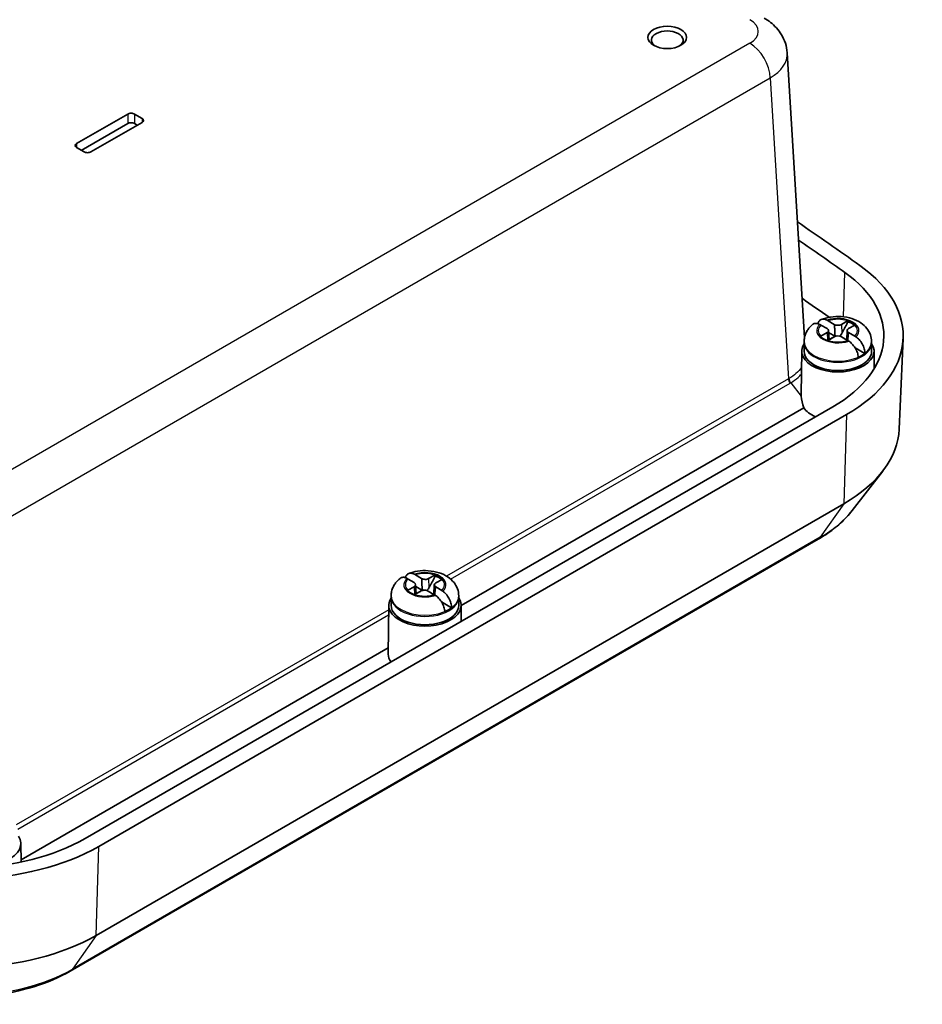
# Model space of a CAD drawing. Units: millimetres. Extents: x 0 to 3376, y -1 to 562.
# Drawn here: x 227 to 320, y 111 to 213 of the extents above; entities that cross this region are included whole.
import ezdxf

# ---------------------------------------------------------------- set-up
doc = ezdxf.new("R2010")
doc.units = ezdxf.units.MM
doc.layers.add('Visible (ISO)', color=7, linetype='Continuous', lineweight=35)
doc.layers.add('Visible Narrow (ISO)', color=7, linetype='Continuous', lineweight=25)

msp = doc.modelspace()

# ---------------------------------------------------------------- linework, layer by layer
at = {"layer": 'Visible (ISO)'}
for p, q in [((307.8598, 180.1972), (306.0738, 209.7239)), ((232.4434, 200.3173), (237.7467, 203.3791)), ((238.4538, 203.3791), (239.2316, 202.9301)), ((237.7512, 202.3968), (232.9428, 199.6207)), ((239.2316, 202.5218), (233.9283, 199.4599)), ((238.7322, 202.2335), (238.4494, 202.3968)), ((233.2212, 199.4599), (232.4434, 199.909)), ((310.3164, 181.9608), (310.9553, 181.592)), ((311.6871, 181.592), (312.326, 181.9608)), ((307.8309, 180.6748), (307.9752, 180.5915)), ((310.2022, 181.1571), (309.5633, 181.526)), ((309.5633, 180.3658), (310.2022, 180.7346)), ((310.3535, 180.9551), (310.4055, 179.9824)), ((311.0622, 180.3472), (310.3644, 180.7501)), ((312.2889, 180.9551), (312.2368, 179.9824)), ((313.0791, 181.526), (312.4402, 181.1571)), ((312.4402, 180.7346), (313.0791, 180.3658)), ((307.8221, 179.6803), (307.8212, 178.8242)), ((307.8221, 179.8009), (307.8221, 179.6803)), ((310.9553, 180.2998), (310.3164, 179.931)), ((312.326, 179.931), (311.6871, 180.2998)), ((314.8203, 179.8009), (314.8203, 179.6803)), ((314.8203, 179.6803), (314.8212, 178.8242)), ((317.677, 170.7381), (318.0784, 180.1221)), ((307.5712, 178.8353), (307.5268, 174.3376)), ((314.1136, 178.5855), (313.097, 179.1724)), ((315.0711, 178.8353), (315.0892, 177.0015)), ((310.8116, 173.0592), (233.3402, 128.3311)), ((307.7917, 172.9477), (272.2917, 152.4518)), ((312.2267, 172.2423), (234.7553, 127.5141)), ((312.8131, 162.3156), (315.9753, 166.3981)), ((311.9427, 163.0165), (234.4713, 118.2884)), ((309.2685, 159.3233), (231.7971, 114.5952)), ((267.4289, 154.8365), (266.8014, 155.2119)), ((267.5677, 155.6389), (268.1952, 155.2636)), ((268.9269, 155.2561), (269.577, 155.6184)), ((270.3166, 155.1759), (269.6665, 154.8137)), ((266.7658, 154.0518), (267.4159, 154.4141)), ((267.5737, 154.6383), (267.6252, 153.6761)), ((268.287, 154.0249), (267.5841, 154.4454)), ((269.5087, 154.6079), (269.4561, 153.6239)), ((269.6536, 154.3912), (270.281, 154.0159)), ((265.0421, 153.3483), (265.0412, 152.4922)), ((265.0421, 153.4689), (265.0421, 153.3483)), ((268.1556, 153.9716), (267.5055, 153.6094)), ((269.5147, 153.5888), (268.8872, 153.9642)), ((272.0403, 153.4689), (272.0403, 153.3483)), ((272.0403, 153.3483), (272.0412, 152.4922)), ((264.7913, 152.5033), (264.7413, 147.4412)), ((271.2959, 152.2251), (270.2578, 152.846)), ((272.2912, 152.5033), (272.3077, 150.829)), ((264.7478, 148.0963), (226.6993, 126.129)), ((226.6828, 127.8043), (226.7016, 125.9001))]:
    msp.add_line(p, q, dxfattribs=at)
msp.add_ellipse((293.6435, 211.3196), major_axis=(-2, 0), ratio=0.57735027, dxfattribs=at)
for centre, major_axis, ratio, start_param, end_param in [((293.6435, 211.0338), (1.65, 0), 0.57735027, 5.59891132, 10.10905195), ((238.1003, 203.175), (0.5, 0), 0.57735027, 0.78539816, 2.35619449), ((238.1003, 202.1952), (-0.4937, 0), 0.57735027, 3.92699082, 5.49778714), ((238.8781, 202.7259), (0.5, 0), 0.57735027, 5.49778714, 7.06858347), ((232.797, 200.1131), (-0.5, 0), 0.57735027, 5.49778714, 7.06858347), ((233.5748, 199.6641), (-0.5, 0), 0.57735027, 0.78539816, 2.35619449), ((-96.4143, -4.4907), (-528.125, 0), 0.57735027, 3.82348507, 3.84272176), ((-96.4143, -4.4907), (526.1238, 0), 0.57735027, 0.68189241, 0.69627555), ((298.0845, 180.4072), (17.9988, 0), 0.57735027, 5.49778714, 6.96507772), ((298.0845, 180.4072), (20, 0), 0.57735027, 5.49778714, 6.96507772), ((-96.4143, -9.7979), (525.5945, 0), 0.57735027, 0.68560302, 0.69398443), ((311.3212, 181.8032), (0.5175, 0), 0.57735027, 3.92699082, 5.49778714), ((311.3212, 180.9454), (2.0825, 0), 0.57735027, 0.52682127, 1.04397506), ((311.3212, 180.8312), (-2.0764, 0), 0.57735027, 3.73699659, 4.18330588), ((309.8363, 180.9459), (0.5175, 0), 0.57735027, 5.49778714, 7.06858347), ((312.8061, 180.9459), (-0.5175, 0), 0.57735027, 5.49778714, 7.06858347), ((311.3212, 178.823), (3.75, 0), 0.57735027, 2.77376757, 6.6510104), ((311.3212, 180.9454), (-2.0825, 0), 0.57735027, 0.52682127, 1.04397506), ((311.3212, 179.8028), (-0.9189, 0), 0.57735027, 5.16153527, 5.83403901), ((311.3212, 180.0886), (-0.5175, 0), 0.57735027, 3.92699082, 5.49778714), ((311.3212, 178.823), (3.5, 0), 0.57735027, 3.14097559, 6.28380237), ((311.3212, 179.8028), (-3.4991, 0), 0.57735027, 2.21752955, 2.49485943), ((298.0845, 175.1), (17.4695, 0), 0.57735027, 0.20609951, 0.23221459), ((311.3337, 173.038), (3.209, -2.9352), 0.69789481, 3.74930232, 4.08508076), ((311.3212, 173.7607), (-3.8, 0), 0.57735027, 0.37961675, 0.91703615), ((298.0845, 171.0175), (19.5984, 0), 0.57735027, 5.49778714, 6.25849008), ((268.5675, 155.4711), (0.5175, 0), 0.57735027, 3.90928148, 5.48007781), ((268.5412, 154.6133), (2.0825, 0), 0.57735027, 0.50911194, 1.02626572), ((268.5412, 154.4992), (-2.0764, 0), 0.57735027, 3.72049564, 4.16559654), ((267.0565, 154.6291), (0.5175, 0), 0.57735027, 5.48007781, 7.05087414), ((268.5149, 153.7567), (-0.5175, 0), 0.57735027, 3.90928148, 5.48007781), ((270.0259, 154.5987), (-0.5175, 0), 0.57735027, 5.48007781, 7.05087414), ((268.5412, 152.491), (3.75, 0), 0.57735027, 2.77376757, 6.6510104), ((268.5412, 154.6133), (-2.0825, 0), 0.57735027, 0.50911194, 1.02626572), ((268.5412, 153.4708), (-0.9189, 0), 0.57735027, 5.23756734, 5.72258828), ((268.5412, 152.491), (3.5, 0), 0.57735027, 3.14097559, 6.28380237), ((268.5412, 153.4708), (-3.4991, 0), 0.57735027, 2.19982022, 2.47715009), ((268.5412, 147.4287), (-3.8, 0), 0.57735027, 6.2774828, 6.66245286), ((222.9328, 127.792), (3.75, 0), 0.57735027, 2.77376757, 6.6510104), ((220.6131, 135.6791), (-20, 0), 0.57735027, 0.88890391, 2.35619449), ((220.6131, 135.6791), (-17.9988, 0), 0.57735027, 0.88890391, 2.35619449), ((220.6131, 126.2894), (19.5984, 0), 0.57735027, 4.03049657, 5.49778714)]:
    msp.add_ellipse(centre, major_axis=major_axis, ratio=ratio, start_param=start_param, end_param=end_param, dxfattribs=at)
for points, knots in [([(306.0738, 209.7239), (306.053, 210.0695), (305.9864, 210.4093), (305.781, 211.043), (305.6428, 211.3367), (305.3232, 211.8663), (305.1421, 212.1026), (304.7578, 212.5233), (304.5545, 212.708), (304.1363, 213.0354), (303.9213, 213.1783), (303.7027, 213.3045)], [0.03486413, 0.03486413, 0.03486413, 0.03486413, 0.184849139, 0.184849139, 0.334834148, 0.334834148, 0.484819157, 0.484819157, 0.634804167, 0.634804167, 0.784789176, 0.784789176, 0.784789176, 0.784789176]), ([(308.739, 181.5989), (308.6414, 181.5205), (308.5474, 181.4346), (308.3693, 181.2456), (308.2853, 181.1424), (308.1323, 180.9172), (308.0634, 180.7951), (307.9481, 180.5333), (307.9017, 180.3936), (307.8386, 180.1028), (307.8221, 179.9519), (307.8221, 179.8009)], [0.162611817, 0.162611817, 0.162611817, 0.162611817, 0.287169086, 0.287169086, 0.411726355, 0.411726355, 0.536283625, 0.536283625, 0.660840894, 0.660840894, 0.785398163, 0.785398163, 0.785398163, 0.785398163]), ([(309.4457, 181.5899), (309.3349, 181.6465), (309.2155, 181.6842), (309.0055, 181.7084), (308.8841, 181.6874), (308.7786, 181.628), (308.7586, 181.6141), (308.7395, 181.5982)], [0.648351267, 0.648351267, 0.648351267, 0.648351267, 0.693331664, 0.693331664, 0.745963181, 0.745963181, 0.758487413, 0.758487413, 0.758487413, 0.758487413]), ([(309.2506, 181.6678), (309.2649, 181.7206), (309.2825, 181.7695), (309.3544, 181.9163), (309.4412, 182.0116), (309.6227, 182.1138), (309.7499, 182.1381), (309.9659, 182.1175), (310.0873, 182.0809), (310.1986, 182.0246)], [0.03108168, 0.03108168, 0.03108168, 0.03108168, 0.051615306, 0.051615306, 0.103632767, 0.103632767, 0.156264284, 0.156264284, 0.201244681, 0.201244681, 0.201244681, 0.201244681]), ([(314.8203, 179.8009), (314.8203, 180.0485), (314.7749, 180.2951), (314.6071, 180.7629), (314.4802, 180.9799), (314.1515, 181.3983), (313.9397, 181.585), (313.4246, 181.9371), (313.1112, 182.0818), (312.4259, 182.3048), (312.0506, 182.3741), (311.2958, 182.4269), (310.9168, 182.411), (310.2183, 182.3003), (309.897, 182.2149), (309.5899, 182.0906)], [3.92699082, 3.92699082, 3.92699082, 3.92699082, 4.13123113, 4.13123113, 4.35282958, 4.35282958, 4.62828006, 4.62828006, 4.98443423, 4.98443423, 5.37731985, 5.37731985, 5.76572298, 5.76572298, 6.1096143, 6.1096143, 6.1096143, 6.1096143]), ([(311.7224, 180.6388), (311.6854, 180.5705), (311.6416, 180.5069), (311.5642, 180.4241), (311.531, 180.3942), (311.4942, 180.3701)], [0.2818429191, 0.2818429191, 0.2818429191, 0.2818429191, 0.3033988327, 0.3033988327, 0.3158413071, 0.3158413071, 0.3158413071, 0.3158413071]), ([(311.1481, 180.3701), (311.1114, 180.3942), (311.0781, 180.4241), (311.0337, 180.4717), (311.018, 180.4902), (311.0031, 180.5097)], [0.3516273104, 0.3516273104, 0.3516273104, 0.3516273104, 0.3640697848, 0.3640697848, 0.371178036, 0.371178036, 0.371178036, 0.371178036]), ([(313.4297, 178.1906), (313.4246, 178.3286), (313.3904, 178.5068), (313.288, 178.8161), (313.2012, 179.0018), (313.0197, 179.2997), (312.8924, 179.4643), (312.6765, 179.686), (312.555, 179.7874), (312.4438, 179.859)], [0.000230157, 0.000230157, 0.000230157, 0.000230157, 0.051615306, 0.051615306, 0.103632767, 0.103632767, 0.156264284, 0.156264284, 0.201244681, 0.201244681, 0.201244681, 0.201244681]), ([(313.1966, 180.2937), (313.3074, 180.2218), (313.4269, 180.1192), (313.6368, 179.894), (313.7583, 179.7261), (313.9277, 179.4213), (314.006, 179.2306), (314.0927, 178.9123), (314.1171, 178.7283), (314.1136, 178.5855)], [0.648351267, 0.648351267, 0.648351267, 0.648351267, 0.693331664, 0.693331664, 0.745963181, 0.745963181, 0.797980642, 0.797980642, 0.849365791, 0.849365791, 0.849365791, 0.849365791]), ([(312.8131, 162.3156), (312.6313, 162.081), (312.4372, 161.8533), (312.026, 161.412), (311.8089, 161.1983), (311.3538, 160.7851), (311.1156, 160.5856), (310.6197, 160.2006), (310.362, 160.0152), (309.8285, 159.6586), (309.5527, 159.4874), (309.2685, 159.3233)], [5.918321479, 5.918321479, 5.918321479, 5.918321479, 5.991294245, 5.991294245, 6.06426701, 6.06426701, 6.137239776, 6.137239776, 6.210212542, 6.210212542, 6.283185307, 6.283185307, 6.283185307, 6.283185307]), ([(272.0403, 153.4689), (272.0403, 153.7165), (271.9949, 153.9631), (271.8271, 154.4309), (271.7003, 154.6479), (271.3716, 155.0663), (271.1597, 155.253), (270.6446, 155.6051), (270.3312, 155.7498), (269.646, 155.9728), (269.2706, 156.0421), (268.5159, 156.0948), (268.1368, 156.079), (267.4556, 155.9711), (267.1509, 155.8918), (266.8587, 155.7779)], [3.94470015, 3.94470015, 3.94470015, 3.94470015, 4.14894047, 4.14894047, 4.37053891, 4.37053891, 4.64598939, 4.64598939, 5.00214356, 5.00214356, 5.39502919, 5.39502919, 5.78343231, 5.78343231, 6.10916542, 6.10916542, 6.10916542, 6.10916542]), ([(265.9992, 155.2987), (265.8981, 155.2202), (265.8004, 155.134), (265.6152, 154.9437), (265.5276, 154.8395), (265.368, 154.6113), (265.2959, 154.4871), (265.1748, 154.2201), (265.126, 154.0771), (265.0596, 153.779), (265.0421, 153.624), (265.0421, 153.4689)], [0.16328198, 0.16328198, 0.16328198, 0.16328198, 0.291247084, 0.291247084, 0.419212187, 0.419212187, 0.547177291, 0.547177291, 0.675142395, 0.675142395, 0.803107499, 0.803107499, 0.803107499, 0.803107499]), ([(266.6859, 155.277), (266.5771, 155.3346), (266.4598, 155.3736), (266.2538, 155.3999), (266.1346, 155.3801), (266.0335, 155.3232), (266.0163, 155.3114), (265.9996, 155.2981)], [0.648351267, 0.648351267, 0.648351267, 0.648351267, 0.693331664, 0.693331664, 0.745963181, 0.745963181, 0.756964952, 0.756964952, 0.756964952, 0.756964952]), ([(266.5181, 155.3492), (266.5325, 155.4048), (266.5506, 155.4561), (266.6223, 155.6041), (266.7077, 155.6985), (266.8862, 155.799), (267.0112, 155.822), (267.2234, 155.7991), (267.3428, 155.7613), (267.452, 155.7039)], [0.030118896, 0.030118896, 0.030118896, 0.030118896, 0.051615306, 0.051615306, 0.103632767, 0.103632767, 0.156264284, 0.156264284, 0.201244681, 0.201244681, 0.201244681, 0.201244681]), ([(268.3775, 154.0447), (268.3439, 154.0683), (268.3134, 154.0965), (268.2712, 154.1425), (268.2558, 154.1612), (268.241, 154.1809)], [0.3524509756, 0.3524509756, 0.3524509756, 0.3524509756, 0.3640697848, 0.3640697848, 0.371178036, 0.371178036, 0.371178036, 0.371178036]), ([(268.9615, 154.3026), (268.9239, 154.2347), (268.8794, 154.1715), (268.799, 154.0871), (268.7622, 154.0552), (268.7217, 154.0306)], [0.2818429191, 0.2818429191, 0.2818429191, 0.2818429191, 0.3033988327, 0.3033988327, 0.3168580107, 0.3168580107, 0.3168580107, 0.3168580107]), ([(270.5999, 151.8372), (270.5948, 151.9753), (270.561, 152.1538), (270.4602, 152.4642), (270.3747, 152.6508), (270.1963, 152.9505), (270.0712, 153.1164), (269.859, 153.3403), (269.7397, 153.4429), (269.6304, 153.5157)], [0.000230157, 0.000230157, 0.000230157, 0.000230157, 0.051615306, 0.051615306, 0.103632767, 0.103632767, 0.156264284, 0.156264284, 0.201244681, 0.201244681, 0.201244681, 0.201244681]), ([(270.3965, 153.9426), (270.5053, 153.8695), (270.6226, 153.7658), (270.8287, 153.5385), (270.9479, 153.3694), (271.114, 153.0628), (271.1908, 152.8713), (271.2757, 152.5521), (271.2994, 152.3679), (271.2959, 152.2251)], [0.648351267, 0.648351267, 0.648351267, 0.648351267, 0.693331664, 0.693331664, 0.745963181, 0.745963181, 0.797980642, 0.797980642, 0.849365791, 0.849365791, 0.849365791, 0.849365791]), ([(231.7971, 114.5952), (230.6542, 113.9353), (229.3755, 113.3905), (226.6385, 112.5437), (225.18, 112.2421), (222.1873, 111.8946), (220.6534, 111.8489), (217.6216, 112.0156), (216.124, 112.228), (213.2731, 112.9016), (211.92, 113.3624), (210.6871, 113.9402)], [6.28318531, 6.28318531, 6.28318531, 6.28318531, 6.57664342, 6.57664342, 6.87010154, 6.87010154, 7.16355965, 7.16355965, 7.45701777, 7.45701777, 7.75047588, 7.75047588, 7.75047588, 7.75047588])]:
    msp.add_open_spline(points, degree=3, knots=knots, dxfattribs=at)
for points, degree in [([(309.521, 181.5499), (309.4963, 181.5636), (309.4711, 181.577), (309.4457, 181.5899)], 3), ([(310.1986, 182.0246), (310.2241, 182.0117), (310.2493, 181.9984), (310.2741, 181.9847)], 3), ([(310.2741, 181.9847), (310.2884, 181.9768), (310.3025, 181.9689), (310.3164, 181.9608)], 3), ([(312.326, 181.9608), (312.3399, 181.9689), (312.354, 181.9768), (312.3682, 181.9847)], 3), ([(312.3682, 181.9847), (312.3687, 181.9253), (312.3692, 181.8661)], 2), ([(309.5633, 181.526), (309.5493, 181.534), (309.5352, 181.542), (309.521, 181.5499)], 3), ([(313.1213, 181.5499), (313.1071, 181.542), (313.093, 181.534), (313.0791, 181.526)], 3), ([(309.521, 180.3408), (309.5352, 180.3494), (309.5493, 180.3577), (309.5633, 180.3658)], 3), ([(310.3164, 179.931), (310.3025, 179.9229), (310.2884, 179.9146), (310.2741, 179.9061)], 3), ([(312.3682, 179.9061), (312.354, 179.9146), (312.3399, 179.9229), (312.326, 179.931)], 3), ([(312.4438, 179.859), (312.4183, 179.8754), (312.393, 179.8911), (312.3682, 179.9061)], 3), ([(313.0791, 180.3658), (313.093, 180.3577), (313.1071, 180.3494), (313.1213, 180.3408)], 3), ([(313.1213, 180.3408), (313.1461, 180.3259), (313.1712, 180.3102), (313.1966, 180.2937)], 3), ([(307.5268, 174.3376), (307.5263, 174.2818), (307.5272, 174.2255), (307.5296, 174.1689)], 3), ([(266.7599, 155.2362), (266.7356, 155.2501), (266.7109, 155.2638), (266.6859, 155.277)], 3), ([(266.8014, 155.2119), (266.7877, 155.2201), (266.7739, 155.2282), (266.7599, 155.2362)], 3), ([(267.452, 155.7039), (267.4771, 155.6907), (267.5018, 155.6771), (267.5262, 155.6632)], 3), ([(267.5262, 155.6632), (267.5402, 155.6552), (267.554, 155.6471), (267.5677, 155.6389)], 3), ([(269.577, 155.6184), (269.5912, 155.6263), (269.6055, 155.6341), (269.62, 155.6418)], 3), ([(269.62, 155.6418), (269.6204, 155.5825), (269.6208, 155.5233)], 2), ([(270.3596, 155.1994), (270.3452, 155.1916), (270.3308, 155.1838), (270.3166, 155.1759)], 3), ([(266.7228, 154.0273), (266.7373, 154.0358), (266.7516, 154.0439), (266.7658, 154.0518)], 3), ([(267.5055, 153.6094), (267.4913, 153.6015), (267.4769, 153.5933), (267.4624, 153.5849)], 3), ([(269.5562, 153.5635), (269.5423, 153.5722), (269.5284, 153.5806), (269.5147, 153.5888)], 3), ([(269.6304, 153.5157), (269.6054, 153.5324), (269.5806, 153.5483), (269.5562, 153.5635)], 3), ([(270.281, 154.0159), (270.2947, 154.0077), (270.3086, 153.9992), (270.3225, 153.9905)], 3), ([(270.3225, 153.9905), (270.3469, 153.9753), (270.3716, 153.9593), (270.3965, 153.9426)], 3)]:
    msp.add_open_spline(points, degree=degree, dxfattribs=at)
for points, weights, knots in [([(310.9553, 181.592), (310.9688, 181.5841), (310.9816, 181.3967), (310.9871, 181.2797), (310.9927, 181.113), (310.9979, 180.8833), (311.0017, 180.63), (311.0031, 180.5097)], [1, 1.01798182369, 1.02510639849, 1.02625383188, 1.02452620551, 1.01883928517, 1.01001181969, 1.00523259624], [0.140727754, 0.140727754, 0.140727754, 0.18957176, 0.204004857, 0.22051788, 0.239034702, 0.259416151, 0.273948394, 0.273948394, 0.273948394]), ([(312.3439, 179.9205), (312.3465, 179.9534), (312.3601, 180.1296), (312.379, 180.3466), (312.394, 180.4957), (312.4059, 180.5952), (312.4275, 180.742), (312.4402, 180.7346)], [1.01227572796, 1.01351915936, 1.01986869717, 1.0251326851, 1.02623192952, 1.02453944563, 1.01680956149, 1], [0.019326403, 0.019326403, 0.019326403, 0.023982907, 0.045491936, 0.06443421, 0.080923579, 0.095067962, 0.140727754, 0.140727754, 0.140727754]), ([(268.1952, 155.2636), (268.2085, 155.2556), (268.2208, 155.068), (268.2262, 154.951), (268.2314, 154.7843), (268.2363, 154.5545), (268.2398, 154.3011), (268.241, 154.1809)], [1, 1.01798182369, 1.02510639849, 1.02625383188, 1.02452620551, 1.01883928517, 1.01001181969, 1.00523259624], [0.140727754, 0.140727754, 0.140727754, 0.18957176, 0.204004857, 0.22051788, 0.239034702, 0.259416151, 0.273948394, 0.273948394, 0.273948394]), ([(269.557, 153.563), (269.5601, 153.6038), (269.5743, 153.787), (269.5931, 154.0038), (269.608, 154.1528), (269.6197, 154.2522), (269.6411, 154.3987), (269.6536, 154.3912)], [1.01170542054, 1.01326267791, 1.01986869717, 1.0251326851, 1.02623192952, 1.02453944563, 1.01680956149, 1], [0.01826948, 0.01826948, 0.01826948, 0.023982907, 0.045491936, 0.06443421, 0.080923579, 0.095067962, 0.140727754, 0.140727754, 0.140727754])]:
    msp.add_rational_spline(points, weights, degree=2, knots=knots, dxfattribs=at)
for points, weights in [([(312.3692, 181.8661), (311.9529, 181.065), (311.7224, 180.6388)], [1.19985381004, 1.58575965915, 1.90626778515]), ([(311.0031, 180.5097), (311.0489, 180.4276), (311.0898, 180.3558)], [1.02934616585, 1.02024091543, 1.00701295666]), ([(269.6208, 155.5233), (269.1964, 154.7264), (268.9615, 154.3026)], [1.19985381004, 1.58575965915, 1.90626778515]), ([(268.241, 154.1809), (268.2836, 154.1027), (268.3218, 154.0338)], [1.02934616585, 1.02072455247, 1.00840656507])]:
    msp.add_rational_spline(points, weights, degree=2, dxfattribs=at)
at = {"layer": 'Visible Narrow (ISO)'}
for p, q in [((302.2027, 210.7079), (219.7496, 163.1036)), ((221.8696, 159.5156), (304.3227, 207.1199)), ((304.3227, 207.1199), (306.2081, 175.9478)), ((237.7467, 203.3791), (237.7512, 202.3968)), ((238.4538, 203.3791), (238.4494, 202.3968)), ((239.2316, 202.9301), (239.2298, 202.5207)), ((232.4434, 200.3173), (232.4453, 199.9079)), ((311.9087, 182.3782), (312.0584, 186.9567)), ((311.6871, 181.592), (311.7224, 180.6388)), ((310.2022, 180.7346), (310.2323, 179.9205)), ((307.923, 180.4458), (307.8443, 180.4529)), ((306.2081, 175.9478), (270.7908, 155.4996)), ((271.2072, 155.1969), (306.3847, 175.5066)), ((306.432, 175.5344), (307.5296, 174.1689)), ((312.2267, 172.2423), (311.9427, 163.0165)), ((311.9427, 163.0165), (309.4932, 159.5317)), ((309.4932, 159.5317), (232.0218, 114.8036)), ((268.9269, 155.2561), (268.9615, 154.3026)), ((267.4159, 154.4141), (267.4458, 153.5908)), ((264.7866, 152.0331), (226.1924, 129.7507)), ((226.3626, 129.3058), (264.7812, 151.4868)), ((234.4713, 118.2884), (234.7553, 127.5141)), ((234.4713, 118.2884), (232.0218, 114.8036))]:
    msp.add_line(p, q, dxfattribs=at)
for centre, major_axis, ratio, start_param, end_param in [((300.0775, 211.9319), (3.0037, 0), 0.5766475, 5.49839613, 7.06797448), ((302.2027, 208.2584), (-1.5, 2.5981), 0.57735027, 3.9618974, 5.49778714), ((300.0775, 209.4824), (5.9991, 0.1812), 0.57699899, 5.48097469, 6.300628), ((311.3212, 180.9418), (-2.1858, 0), 0.57735027, 5.74382101, 8.39334593), ((311.3212, 180.9418), (2.1858, 0), 0.57735027, 5.74382101, 8.39334593), ((311.3212, 180.9459), (2.0248, 0), 0.57735027, 1.05153645, 2.09005621), ((311.3212, 180.9459), (-2.0248, 0), 0.57735027, 5.76392543, 6.80244519), ((311.3212, 180.9459), (2.0248, 0), 0.57735027, 5.76392543, 6.80244519), ((311.3212, 179.8009), (-3.4991, 0), 0.57735027, 0, 3.14159265), ((311.3212, 179.6803), (3.4991, 0), 0.57735027, 3.14159265, 6.28318531), ((311.3212, 180.9459), (-2.0248, 0), 0.57735027, 1.05153645, 2.09005621), ((301.7676, 181.5392), (5.1449, -5.0487), 0.6651798, 6.09846719, 6.10881399), ((306.5615, 175.7581), (-0.25, 0.433), 0.57735027, 0.82030475, 1.83259571), ((306.6088, 175.7859), (-0.2562, 0.4294), 0.57988456, 0.81226535, 1.82422886), ((301.5909, 181.2877), (5.6878, -5.0557), 0.67889743, 6.06148776, 6.07183456), ((298.0845, 166.1185), (-16.1343, 0), 0.57735027, 2.35619449, 2.72105832), ((308.2685, 161.0553), (1, -1.7321), 0.57735027, 0, 0.26179939), ((268.5412, 154.6098), (-2.1858, 0), 0.57735027, 5.72611168, 8.37563659), ((268.5412, 154.6139), (-2.0248, 0), 0.57735027, 5.74621609, 6.78473585), ((268.5412, 154.6098), (2.1858, 0), 0.57735027, 5.72611168, 8.37563659), ((268.5412, 154.6139), (2.0248, 0), 0.57735027, 1.03382711, 2.07234687), ((268.5412, 154.6139), (2.0248, 0), 0.57735027, 5.74621609, 6.78473585), ((268.5412, 153.4689), (-3.4991, 0), 0.57735027, 0, 3.14159265), ((268.5412, 153.3483), (3.4991, 0), 0.57735027, 3.14159265, 6.28318531), ((268.5412, 154.6139), (-2.0248, 0), 0.57735027, 1.03382711, 2.07234687), ((220.6131, 121.3904), (-16.1343, 0), 0.57735027, 0.88890391, 2.35619449), ((230.7971, 116.3272), (1, -1.7321), 0.57735027, 0, 0.26179939)]:
    msp.add_ellipse(centre, major_axis=major_axis, ratio=ratio, start_param=start_param, end_param=end_param, dxfattribs=at)
for points, knots in [([(307.5544, 177.1435), (307.4028, 176.9187), (307.2109, 176.7027), (306.769, 176.3118), (306.5239, 176.135), (306.2518, 175.9733)], [-0.261849197, -0.261849197, -0.261849197, -0.261849197, -0.126385231, -0.126385231, 0, 0, 0, 0]), ([(306.432, 175.5344), (306.7152, 175.7036), (306.9701, 175.8885), (307.3222, 176.2013), (307.4409, 176.3211), (307.5475, 176.4444)], [0, 0, 0, 0, 0.126385231, 0.126385231, 0.200481362, 0.200481362, 0.200481362, 0.200481362])]:
    msp.add_open_spline(points, degree=3, knots=knots, dxfattribs=at)

doc.saveas('drawing.dxf')
